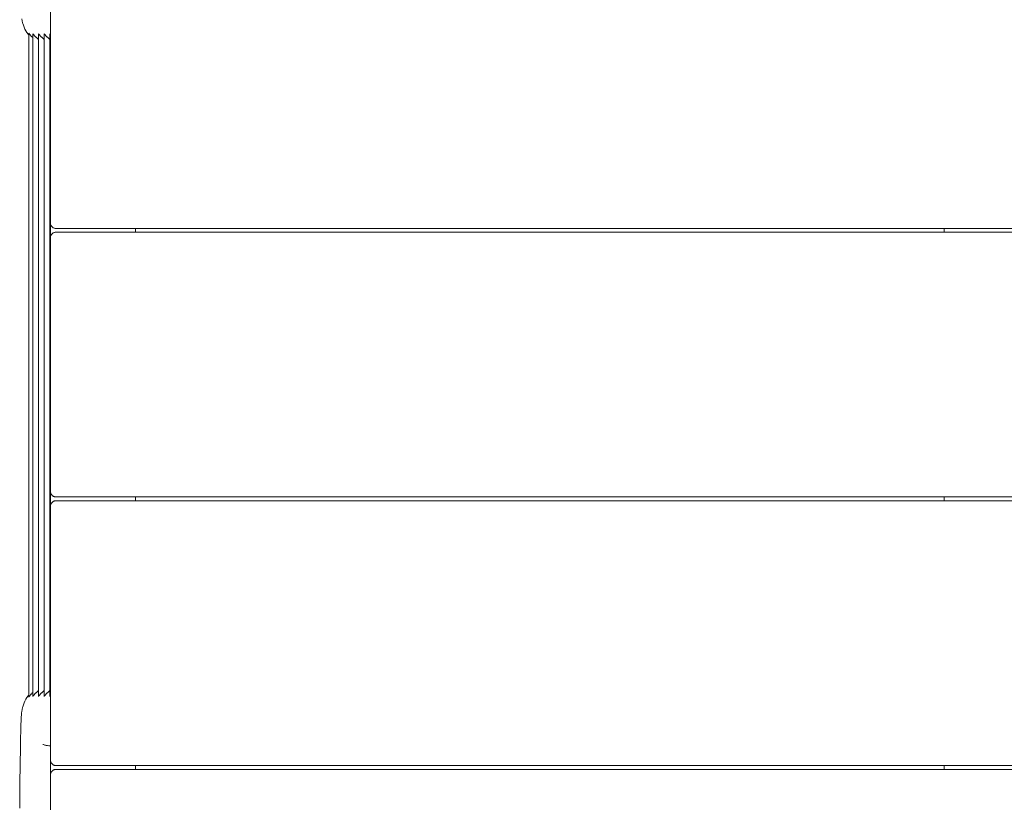
# Model space of a CAD drawing. Units: millimetres. Extents: x -5710 to 5542, y -2716 to 2650.
# Drawn here: x -3581 to -3061, y -221 to 193 of the extents above; entities that cross this region are included whole.
import ezdxf

# ---------------------------------------------------------------- set-up
doc = ezdxf.new("R2010")
doc.units = ezdxf.units.MM
for name, color, linetype, lineweight in [('EF-Deck-Timber Bearers (4x2)', 7, 'Continuous', 5), ('EF-Deck-Timber Decking (140x32)', 7, 'Continuous', 5), ('EF-Ladders- Steel', 7, 'Continuous', 5), ('Equipment-2D', 7, 'Continuous', 5), ('Working-None', 7, 'Continuous', 5)]:
    doc.layers.add(name, color=color, linetype=linetype, lineweight=lineweight)

# ---------------------------------------------------------------- blocks, each defined once
blk = doc.blocks.new('Group')
at = {"layer": 'EF-Deck-Timber Bearers (4x2)', "color": 7, "linetype": 'Continuous', "lineweight": 5, "transparency": 33554687}
for p, q in [((-3485.35, -194.89), (-3485.35, 290.22)), ((-3440.35, 117.86), (-3440.35, 119.86)), ((-3012.85, 117.86), (-3012.85, 119.86)), ((-3440.35, -24.14), (-3440.35, -22.14)), ((-3012.85, -24.14), (-3012.85, -22.14)), ((-3440.35, -166.14), (-3440.35, -164.14)), ((-3012.85, -166.14), (-3012.85, -164.14))]:
    blk.add_line(p, q, dxfattribs=at)
at = {"layer": 'EF-Deck-Timber Decking (140x32)', "color": 7, "linetype": 'Continuous', "lineweight": 5, "transparency": 33554687}
for p, q in [((-3482.35, 117.86), (-2520.35, 117.86)), ((-3482.35, -24.14), (-2520.35, -24.14)), ((-3482.35, -166.14), (-2520.35, -166.14))]:
    blk.add_line(p, q, dxfattribs=at)
at = {"layer": 'EF-Deck-Timber Decking (140x32)', "color": 7, "linetype": 'Continuous', "lineweight": 5, "transparency": 33554687, "flags": 128}
for points in [[(-3485.35, 122.86), (-3485.34, 122.6), (-3485.3, 122.34), (-3485.25, 122.08), (-3485.17, 121.83), (-3485.07, 121.59), (-3484.95, 121.36), (-3484.81, 121.14), (-3484.65, 120.93), (-3484.47, 120.74), (-3484.28, 120.56), (-3484.07, 120.4), (-3483.85, 120.26), (-3483.62, 120.14), (-3483.38, 120.04), (-3483.13, 119.96), (-3482.87, 119.91), (-3482.61, 119.87), (-3482.35, 119.86), (-2520.35, 119.86)], [(-3485.35, 114.86), (-3485.34, 115.12), (-3485.3, 115.38), (-3485.25, 115.64), (-3485.17, 115.89), (-3485.07, 116.13), (-3484.95, 116.36), (-3484.81, 116.58), (-3484.65, 116.79), (-3484.47, 116.98), (-3484.28, 117.16), (-3484.07, 117.32), (-3483.85, 117.46), (-3483.62, 117.58), (-3483.38, 117.68), (-3483.13, 117.76), (-3482.87, 117.81), (-3482.61, 117.85), (-3482.35, 117.86)], [(-3485.35, -19.14), (-3485.34, -19.4), (-3485.3, -19.66), (-3485.25, -19.92), (-3485.17, -20.17), (-3485.07, -20.41), (-3484.95, -20.64), (-3484.81, -20.86), (-3484.65, -21.07), (-3484.47, -21.26), (-3484.28, -21.44), (-3484.07, -21.6), (-3483.85, -21.74), (-3483.62, -21.86), (-3483.38, -21.96), (-3483.13, -22.04), (-3482.87, -22.09), (-3482.61, -22.13), (-3482.35, -22.14), (-2520.35, -22.14)], [(-3485.35, -27.14), (-3485.34, -26.88), (-3485.3, -26.62), (-3485.25, -26.36), (-3485.17, -26.11), (-3485.07, -25.87), (-3484.95, -25.64), (-3484.81, -25.42), (-3484.65, -25.21), (-3484.47, -25.02), (-3484.28, -24.84), (-3484.07, -24.68), (-3483.85, -24.54), (-3483.62, -24.42), (-3483.38, -24.32), (-3483.13, -24.24), (-3482.87, -24.19), (-3482.61, -24.15), (-3482.35, -24.14)], [(-3485.35, -161.14), (-3485.34, -161.4), (-3485.3, -161.66), (-3485.25, -161.92), (-3485.17, -162.17), (-3485.07, -162.41), (-3484.95, -162.64), (-3484.81, -162.86), (-3484.65, -163.07), (-3484.47, -163.26), (-3484.28, -163.44), (-3484.07, -163.6), (-3483.85, -163.74), (-3483.62, -163.86), (-3483.38, -163.96), (-3483.13, -164.04), (-3482.87, -164.09), (-3482.61, -164.13), (-3482.35, -164.14), (-2520.35, -164.14)], [(-3485.35, -169.14), (-3485.34, -168.88), (-3485.3, -168.62), (-3485.25, -168.36), (-3485.17, -168.11), (-3485.07, -167.87), (-3484.95, -167.64), (-3484.81, -167.42), (-3484.65, -167.21), (-3484.47, -167.02), (-3484.28, -166.84), (-3484.07, -166.68), (-3483.85, -166.54), (-3483.62, -166.42), (-3483.38, -166.32), (-3483.13, -166.24), (-3482.87, -166.19), (-3482.61, -166.15), (-3482.35, -166.14)]]:
    blk.add_lwpolyline(points, dxfattribs=at)
at = {"layer": 'EF-Ladders- Steel', "color": 7, "linetype": 'Continuous', "lineweight": 5, "transparency": 33554687}
for p, q in [((-3496.64, 221.95), (-3496.64, 221.95)), ((-3496.41, 221.66), (-3496.41, 221.66)), ((-3494.61, 220.69), (-3494.61, 220.69)), ((-3493.96, 220.11), (-3493.96, 220.11)), ((-3491.61, 219.77), (-3491.61, 219.77)), ((-3488.62, 219.77), (-3488.62, 219.77)), ((-3485.62, 219.77), (-3485.62, 219.77)), ((-3491.67, -124.58), (-3491.67, -124.58)), ((-3488.67, -124.58), (-3488.67, -124.58)), ((-3485.68, -124.58), (-3485.68, -124.58)), ((-3496.54, -126.59), (-3496.54, -126.59)), ((-3496.12, -126.13), (-3496.12, -126.13)), ((-3494.67, -125.52), (-3494.66, -125.52))]:
    blk.add_line(p, q, dxfattribs=at)
at = {"layer": 'EF-Ladders- Steel', "color": 7, "linetype": 'Continuous', "lineweight": 5, "transparency": 33554687, "flags": 128}
for points in [[(-3500.47, 230.72), (-3500.3, 229.66), (-3500.05, 228.61), (-3499.97, 228.3), (-3499.65, 227.27), (-3499.27, 226.26), (-3498.83, 225.28), (-3498.32, 224.32), (-3497.75, 223.41), (-3497.12, 222.53), (-3496.81, 222.16)], [(-3494.7, 220.78), (-3495.11, 221.17), (-3495.17, 221.25), (-3495.64, 221.74), (-3495.86, 222), (-3496.07, 222.24), (-3496.12, 222.3), (-3496.27, 222.49), (-3496.41, 222.66), (-3496.54, 222.83), (-3496.64, 222.97), (-3496.72, 223.07), (-3496.78, 223.14), (-3496.81, 223.18), (-3496.81, 223.17), (-3496.81, -127.95), (-3496.81, -127.95), (-3496.78, -127.92), (-3496.73, -127.85), (-3496.64, -127.74), (-3496.54, -127.6), (-3496.41, -127.43), (-3496.27, -127.26), (-3496.18, -127.16)], [(-3491.7, 219.84), (-3491.86, 219.97), (-3492.38, 220.41), (-3492.93, 220.91), (-3493, 220.98), (-3493.52, 221.51), (-3493.73, 221.73), (-3493.92, 221.94), (-3493.96, 221.98), (-3494.14, 222.18), (-3494.29, 222.36), (-3494.42, 222.51), (-3494.53, 222.64), (-3494.61, 222.73), (-3494.67, 222.78), (-3494.69, 222.81), (-3494.7, 222.8), (-3494.7, -127.57), (-3494.69, -127.58), (-3494.67, -127.56), (-3494.61, -127.5), (-3494.53, -127.41), (-3494.42, -127.29), (-3494.29, -127.14), (-3494.14, -126.96), (-3493.95, -126.75), (-3493.87, -126.66), (-3493.52, -126.28), (-3493, -125.75), (-3492.87, -125.64), (-3492.38, -125.18), (-3491.81, -124.7), (-3491.7, -124.61)], [(-3488.71, 219.84), (-3488.87, 219.97), (-3489.38, 220.41), (-3489.93, 220.91), (-3490, 220.98), (-3490.53, 221.51), (-3490.74, 221.73), (-3490.93, 221.94), (-3490.96, 221.98), (-3491.14, 222.18), (-3491.3, 222.36), (-3491.43, 222.51), (-3491.53, 222.64), (-3491.61, 222.73), (-3491.67, 222.78), (-3491.7, 222.81), (-3491.7, 222.8), (-3491.7, -127.57), (-3491.7, -127.58), (-3491.67, -127.56), (-3491.61, -127.5), (-3491.53, -127.41), (-3491.43, -127.29), (-3491.3, -127.14), (-3491.14, -126.96), (-3490.96, -126.75), (-3490.88, -126.66), (-3490.53, -126.28), (-3490, -125.75), (-3489.88, -125.64), (-3489.38, -125.18), (-3488.81, -124.7), (-3488.71, -124.61)], [(-3485.71, 219.84), (-3485.87, 219.97), (-3486.39, 220.41), (-3486.94, 220.91), (-3487, 220.98), (-3487.53, 221.51), (-3487.74, 221.73), (-3487.93, 221.94), (-3487.97, 221.98), (-3488.14, 222.18), (-3488.3, 222.36), (-3488.43, 222.51), (-3488.54, 222.64), (-3488.62, 222.73), (-3488.67, 222.78), (-3488.7, 222.81), (-3488.71, 222.8), (-3488.71, -127.57), (-3488.7, -127.58), (-3488.67, -127.56), (-3488.62, -127.5), (-3488.54, -127.41), (-3488.43, -127.29), (-3488.3, -127.14), (-3488.14, -126.96), (-3487.96, -126.75), (-3487.88, -126.66), (-3487.53, -126.28), (-3487, -125.75), (-3486.88, -125.64), (-3486.39, -125.18), (-3485.81, -124.7), (-3485.71, -124.61)], [(-3485.35, 222.41), (-3485.44, 222.51), (-3485.54, 222.64), (-3485.62, 222.73), (-3485.68, 222.78), (-3485.71, 222.81), (-3485.71, 222.8), (-3485.71, -127.57), (-3485.71, -127.58), (-3485.68, -127.56), (-3485.62, -127.5), (-3485.54, -127.41), (-3485.44, -127.29), (-3485.35, -127.19)], [(-3501.58, -186.6), (-3501.53, -180.51), (-3501.47, -174.82), (-3501.43, -171.09), (-3501.37, -166.08), (-3501.31, -161.32), (-3501.24, -156.87), (-3501.16, -152.82), (-3501.09, -149.22), (-3501.01, -146.13), (-3500.93, -143.55), (-3500.9, -142.52), (-3500.82, -140.33), (-3500.74, -138.59), (-3500.66, -137.34), (-3500.55, -136.27), (-3500.47, -135.49), (-3500.3, -134.43), (-3500.05, -133.38), (-3499.97, -133.08), (-3499.65, -132.04), (-3499.27, -131.03), (-3498.83, -130.05), (-3498.32, -129.1), (-3497.75, -128.18), (-3497.12, -127.3), (-3496.81, -126.93)], [(-3496.17, -127.14), (-3496.07, -127.02), (-3495.86, -126.77), (-3495.64, -126.51), (-3495.35, -126.21)], [(-3495.23, -126.08), (-3495.17, -126.02), (-3495.11, -125.95), (-3494.7, -125.55)], [(-3487.99, -153.36), (-3488.3, -153.29), (-3488.99, -153.09), (-3489.33, -152.98), (-3489.15, -153.03)], [(-3488.67, -153.18), (-3488.3, -153.29), (-3487.61, -153.46), (-3487.24, -153.53), (-3486.97, -153.58)], [(-3487.32, -153.52), (-3487.24, -153.53), (-3486.84, -153.6), (-3486.19, -153.72), (-3486.12, -153.73), (-3485.41, -153.79), (-3485.35, -153.8)]]:
    blk.add_lwpolyline(points, dxfattribs=at)
at = {"layer": 'Equipment-2D', "color": 7, "linetype": 'Continuous', "lineweight": 5, "transparency": 33554687}
blk.add_line((-3501.32, -165.97), (-3501.32, -165.9), dxfattribs=at)
at = {"layer": 'Equipment-2D', "color": 7, "linetype": 'Continuous', "lineweight": 5, "transparency": 33554687, "flags": 128}
for points in [[(-3500.96, -144.45), (-3500.96, -144.24), (-3500.94, -143.65), (-3500.92, -143.19)], [(-3501.17, -153.23), (-3501.16, -152.38), (-3501.15, -152.15), (-3501.15, -151.92), (-3501.14, -151.68), (-3501.14, -151.45), (-3501.13, -151.22), (-3501.13, -150.99), (-3501.12, -150.76)], [(-3501.09, -149.38), (-3501.09, -149.15), (-3501.08, -148.92), (-3501.08, -148.69), (-3501.07, -148.52)]]:
    blk.add_lwpolyline(points, dxfattribs=at)

msp = doc.modelspace()

# ---------------------------------------------------------------- block references
at = {"layer": 'Working-None'}
msp.add_blockref('Group', (-79.68, -37.41), dxfattribs=at)

doc.saveas('drawing.dxf')
